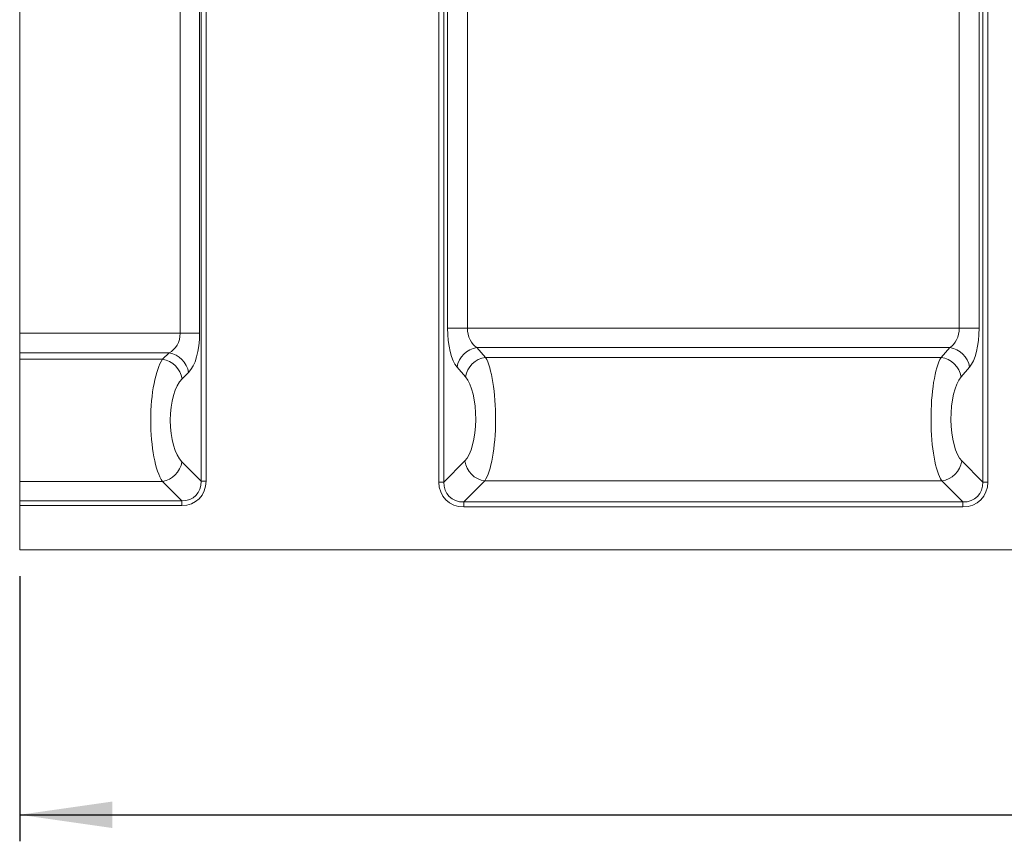
# Model space of a CAD drawing. Units: millimetres. Extents: x -313 to 11231, y -31 to 3696.
# Drawn here: x 408 to 779, y 1851 to 2161 of the extents above; entities that cross this region are included whole.
import ezdxf

# ---------------------------------------------------------------- set-up
doc = ezdxf.new("R2010")
doc.units = ezdxf.units.MM
doc.header["$LTSCALE"] = 10
doc.layers.add('FORMAT', color=7, linetype='Continuous')
doc.styles.add('SLDTEXTSTYLE1', font='TXT', dxfattribs={"width": 0.7})
doc.dimstyles.new('SLDDIMSTYLE0', dxfattribs={"dimtxt": 33.930745, "dimasz": 35, "dimexe": 0, "dimexo": 0.0625, "dimgap": 8.482686, "dimtad": 1, "dimrnd": 1e-09, "dimzin": 12, "dimdsep": 46, "dimtxsty": 'SLDTEXTSTYLE1', "dimsah": 1, "dimcen": 0.09, "dimadec": 0, "dimazin": 3, "dimtfac": 1, "dimtofl": 0, "dimtmove": 0, "dimatfit": 3, "dimfxl": 0, "dimfrac": 2, "dimtolj": 1, "dimtzin": 12, "dimarcsym": 0})

# ---------------------------------------------------------------- blocks, each defined once
blk = doc.blocks.new('_D_1')
at = {"layer": 'FORMAT'}
for p, q in [((1419.63, 2040.27), (1419.63, 1850.82)), ((407.63, 1950.82), (407.63, 1850.82)), ((407.63, 1860.82), (1419.63, 1860.82))]:
    blk.add_line(p, q, dxfattribs=at)
for points in [[(407.63, 1860.82), (442.63, 1855.82), (442.63, 1865.82)], [(1419.63, 1860.82), (1384.63, 1865.82), (1384.63, 1855.82)]]:
    blk.add_solid(points, dxfattribs=at)
at = {"layer": 'FORMAT', "insert": (883.11, 1908.57, 0.1), "char_height": 37.042, "attachment_point": 1, "style": 'SLDTEXTSTYLE1'}
blk.add_mtext('1012', dxfattribs=at)

msp = doc.modelspace()

# ---------------------------------------------------------------- linework, layer by layer
at = {"color": 7, "linetype": 'Continuous', "lineweight": 15}
for p, q in [((477.986, 2361.267), (477.986, 1986.67)), ((565.781, 1986.361), (565.781, 2361.267)), ((772.986, 2361.267), (772.986, 1986.361)), ((468.184, 2042.484), (468.184, 2358.094)), ((475.548, 2358.094), (475.548, 2042.484)), ((476.145, 1986.67), (476.145, 2358.606)), ((567.66, 2358.393), (567.66, 1986.361)), ((569.087, 2044.484), (569.087, 2356.967)), ((576.605, 2356.967), (576.605, 2044.484)), ((762.162, 2044.484), (762.162, 2356.967)), ((769.68, 2356.967), (769.68, 2044.484)), ((771.107, 1986.361), (771.107, 2358.393)), ((407.634, 2042.484), (407.634, 2349.049)), ((576.605, 2044.484), (569.087, 2044.484)), ((576.605, 2044.484), (762.162, 2044.484)), ((762.162, 2044.484), (769.68, 2044.484)), ((407.634, 2042.484), (468.184, 2042.484)), ((407.634, 2035.099), (407.634, 2042.484)), ((475.548, 2042.484), (468.184, 2042.484)), ((758.579, 2037.099), (580.188, 2037.099)), ((580.188, 2037.099), (583.424, 2033.395)), ((755.343, 2033.395), (758.579, 2037.099)), ((464.004, 2035.099), (407.634, 2035.099)), ((407.634, 2032.68), (407.634, 2035.099)), ((407.634, 2032.68), (461.54, 2032.68)), ((407.634, 1986.591), (407.634, 2032.68)), ((461.54, 2032.68), (464.004, 2035.099)), ((583.424, 2033.395), (755.343, 2033.395)), ((575.906, 2026.011), (572.671, 2029.715)), ((766.096, 2029.715), (762.861, 2026.011)), ((471.368, 2027.715), (468.904, 2025.296)), ((468.86, 1993.955), (476.145, 1986.67)), ((567.66, 1986.361), (575.643, 1994.344)), ((763.125, 1994.344), (771.107, 1986.361)), ((461.496, 1986.591), (407.634, 1986.591)), ((407.634, 1979.306), (407.634, 1986.591)), ((468.781, 1979.306), (461.496, 1986.591)), ((477.986, 1986.67), (476.145, 1986.67)), ((567.66, 1986.361), (565.781, 1986.361)), ((583.16, 1986.826), (575.178, 1978.844)), ((755.607, 1986.826), (583.16, 1986.826)), ((763.589, 1978.844), (755.607, 1986.826)), ((771.107, 1986.361), (772.986, 1986.361)), ((407.634, 1979.306), (468.781, 1979.306)), ((407.634, 1977.465), (407.634, 1979.306)), ((468.781, 1977.465), (407.634, 1977.465)), ((407.634, 1960.817), (407.634, 1977.465)), ((468.781, 1977.465), (468.781, 1979.306)), ((575.178, 1978.844), (575.178, 1976.965)), ((575.178, 1978.844), (763.589, 1978.844)), ((763.589, 1976.965), (575.178, 1976.965)), ((763.589, 1978.844), (763.589, 1976.965)), ((407.634, 1960.817), (1404.634, 1960.817))]:
    msp.add_line(p, q, dxfattribs=at)
for centre, radius, start, end in [((581.394, 2028.353), 8.829, 97.84736, 171.13052), ((757.373, 2028.353), 8.829, 8.86973, 82.15239), ((460.051, 2023.832), 8.973, 9.38948, 80.45063), ((462.516, 2026.251), 8.973, 9.38978, 80.45033), ((584.629, 2024.65), 8.829, 97.8478, 171.13003), ((754.138, 2024.65), 8.829, 8.86967, 82.15251), ((459.995, 1995.456), 8.991, 279.61063, 350.38917), ((584.295, 1995.479), 8.727, 187.47445, 262.5256), ((754.472, 1995.479), 8.727, 277.47441, 352.52553)]:
    msp.add_arc(centre, radius, start, end, dxfattribs=at)
for centre, major_axis, ratio, start_param, end_param in [((574.911, 2044.484), (0, 16), 0.3639702, 1.5707963, 2.7468015), ((582.428, 2044.484), (0, 8), 0.7279405, 1.5707963, 2.7468015), ((756.339, 2044.484), (0, 8), 0.7279405, 3.5363838, 4.712389), ((763.856, 2044.484), (0, 16), 0.3639702, 3.5363838, 4.712389), ((461.392, 2042.484), (0, 8), 0.8489496, 3.5363838, 4.712389), ((468.756, 2042.484), (0, 16), 0.4244748, 3.5363838, 4.712389), ((464.315, 2009.603), (0, 25), 0.2886429, 0.3947911, 2.7401669), ((581.044, 2010.319), (0, 25), 0.2474998, 3.4906585, 5.8883942), ((757.723, 2010.319), (0, 25), 0.2474998, 0.3947911, 2.7925268), ((471.679, 2009.603), (0, 17), 0.4244748, 0.3947911, 2.7401669), ((573.526, 2010.319), (0, 17), 0.3639702, 3.4906585, 5.8883942), ((765.241, 2010.319), (0, 17), 0.3639702, 0.3947911, 2.7925268), ((467.122, 1988.328), (-8.247, 8.247), 0.8573802, 2.4328296, 3.8503557), ((467.122, 1988.328), (7.035, -7.035), 0.804127, 5.5744222, 6.9919484), ((576.423, 1987.606), (7.953, 7.953), 0.8891265, 2.4148176, 3.8683677), ((576.423, 1987.606), (6.695, 6.695), 0.8448853, 2.4148176, 3.8683677), ((762.344, 1987.606), (-7.953, 7.953), 0.8891265, 2.4148176, 3.8683677), ((762.344, 1987.606), (6.695, -6.695), 0.8448853, 5.5564103, 7.0099604)]:
    msp.add_ellipse(centre, major_axis=major_axis, ratio=ratio, start_param=start_param, end_param=end_param, dxfattribs=at)

# ---------------------------------------------------------------- dimensions: what is measured, and where the dimension line sits
at = {"layer": 'FORMAT'}
dim = msp.add_linear_dim(base=(1419.634, 1860.817), p1=(407.634, 1960.817), p2=(1419.634, 2050.271), dimstyle='SLDDIMSTYLE0', dxfattribs=at)
dim.commit()
dim.dimension.update_dxf_attribs({"geometry": '_D_1', "text_midpoint": (931.335, 1860.817), "dimtype": 160})

doc.saveas('drawing.dxf')
